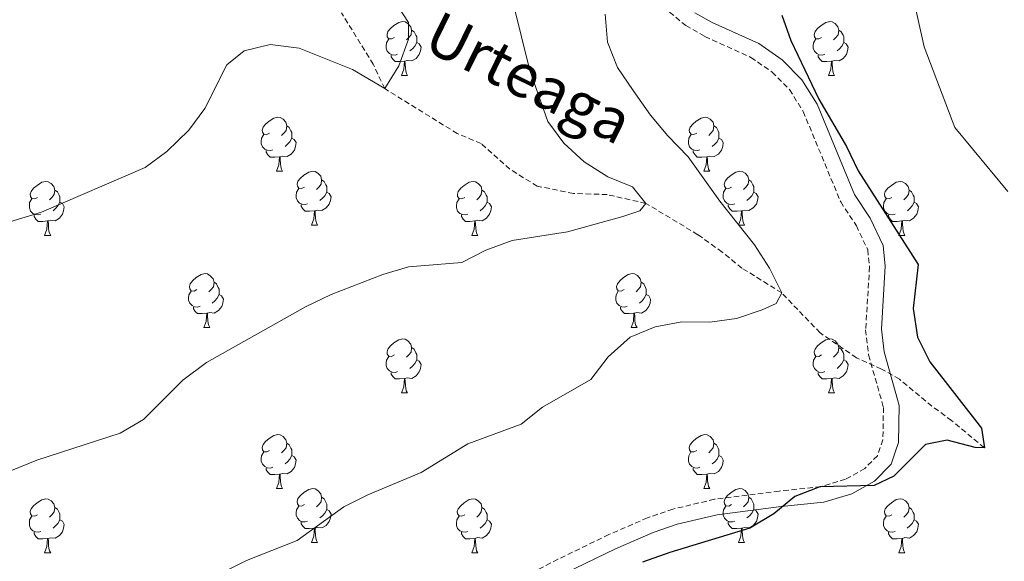
# Model space of a CAD drawing. Units: metres. Extents: x 620701 to 625208, y 4701324 to 4704372.
# Drawn here: x 622178 to 622361, y 4703010 to 4703110 of the extents above; entities that cross this region are included whole.
import ezdxf
from ezdxf.enums import TextEntityAlignment as Align

# ---------------------------------------------------------------- set-up
doc = ezdxf.new("R2010")
doc.units = ezdxf.units.M
doc.header["$MEASUREMENT"] = 0
doc.linetypes.add('TRAZOSX2', pattern=[1.5, 1, -0.5])
for name, color, linetype, lineweight in [('Level 11', 142, 'TRAZOSX2', 13), ('Level 21', 19, 'Continuous', 0), ('Level 36', 19, 'Continuous', 40), ('Level 4', 36, 'Continuous', 30), ('Level 43', 5, 'Continuous', 0), ('Level 5', 36, 'Continuous', 0)]:
    doc.layers.add(name, color=color, linetype=linetype, lineweight=lineweight)
doc.styles.add('Arial', font='ARIAL.TTF', dxfattribs={"height": 0.2})

msp = doc.modelspace()

# ---------------------------------------------------------------- linework, layer by layer
at = {"layer": 'Level 11', "color": 142, "linetype": 'TRAZOSX2', "lineweight": 13}
msp.add_polyline3d([(622357.63, 4703030.76, 625), (622351.54, 4703035.83, 625), (622347.9, 4703038.49, 624.84), (622341.85, 4703043.51, 624.16), (622338.53, 4703045.4, 623.82), (622333.89, 4703047.48, 623.65), (622327.12, 4703052.12, 622.46), (622320.01, 4703059.54, 620), (622312.61, 4703064.16, 618.99), (622308.93, 4703067.14, 617.8), (622304.42, 4703070.37, 617.29), (622294.77, 4703076.19, 615), (622287.58, 4703077.82, 614.66), (622281.32, 4703078.04, 613.99), (622274.6, 4703079.38, 613.31), (622269.51, 4703082.54, 612.97), (622264.16, 4703087.31, 611.78), (622259.74, 4703089.16, 611.27), (622246.26, 4703097.51, 610), (622244.15, 4703102.04, 609.66), (622238.22, 4703111.63, 609.16)], dxfattribs=at)
at = {"layer": 'Level 21', "color": 19, "linetype": 'TRAZOSX2', "lineweight": 0}
msp.add_polyline3d([(622298.02, 4703112.7, 621.64), (622302.17, 4703109.22, 622.32), (622305.74, 4703107.18, 622.49), (622314.28, 4703103.32, 623.67), (622318.19, 4703100.61, 624.01), (622321.45, 4703097.33, 624.35), (622323.98, 4703093.28, 624.69), (622330.95, 4703076.45, 624.52), (622333.86, 4703072.03, 624.52), (622335.97, 4703067.55, 624.35), (622336.31, 4703064.43, 624.35), (622335.58, 4703052.71, 624.18), (622336.13, 4703048.02, 623.67), (622338.9, 4703038.27, 624.01), (622338.78, 4703032.23, 624.35), (622337.78, 4703029.28, 624.35), (622335.43, 4703026.92, 624.69), (622331.84, 4703024.91, 625.03), (622327.26, 4703023.52, 625.2), (622319.54, 4703022.72, 625.2), (622307.52, 4703021.19, 624.35), (622299.8, 4703019.37, 623.84), (622295.07, 4703017.75, 623.72), (622287.9, 4703014.63, 623.58), (622278.44, 4703010.04, 623.58), (622273.27, 4703007.36, 623.84)], dxfattribs=at)
at = {"layer": 'Level 21', "color": 19, "linetype": 'Continuous', "lineweight": 0}
msp.add_polyline3d([(622303.84, 4703111.62, 622.32), (622307.07, 4703109.78, 622.49), (622315.72, 4703105.87, 623.67), (622320.07, 4703102.85, 624.01), (622323.75, 4703099.15, 624.35), (622326.58, 4703094.62, 624.69), (622333.54, 4703077.82, 624.52), (622336.41, 4703073.46, 624.52), (622338.82, 4703068.35, 624.35), (622339.23, 4703064.49, 624.35), (622338.51, 4703052.79, 624.18), (622339, 4703048.59, 623.67), (622341.52, 4703039.71, 623.98), (622341.82, 4703038.65, 624.01), (622341.68, 4703031.72, 624.35), (622341.08, 4703029.93, 624.35), (622340.33, 4703027.71, 624.35), (622337.21, 4703024.57, 624.69), (622333, 4703022.21, 625.03), (622327.84, 4703020.64, 625.2), (622319.87, 4703019.82, 625.2), (622308.04, 4703018.31, 624.35), (622300.61, 4703016.56, 623.84), (622296.12, 4703015.03, 623.72), (622289.12, 4703011.98, 623.58), (622279.75, 4703007.43, 623.58)], dxfattribs=at)
at = {"layer": 'Level 36', "color": 92, "linetype": 'Continuous', "lineweight": 0}
for points in [[(622248.08, 4703107), (622247.55, 4703106.74), (622247.02, 4703106.79), (622246.75, 4703107.16), (622246.7, 4703107.59), (622246.86, 4703108.11), (622247.34, 4703108.7), (622247.97, 4703109.23), (622248.87, 4703109.82), (622249.62, 4703109.98), (622250.04, 4703109.92), (622250.57, 4703109.61), (622251.1, 4703109.02), (622251.26, 4703108.38), (622251.15, 4703107.53), (622250.73, 4703107), (622250.31, 4703106.58)], [(622327.4, 4703107), (622326.87, 4703106.74), (622326.34, 4703106.79), (622326.08, 4703107.16), (622326.02, 4703107.59), (622326.18, 4703108.11), (622326.66, 4703108.7), (622327.3, 4703109.23), (622328.2, 4703109.82), (622328.94, 4703109.98), (622329.37, 4703109.92), (622329.9, 4703109.61), (622330.43, 4703109.02), (622330.59, 4703108.38), (622330.48, 4703107.53), (622330.05, 4703107), (622329.63, 4703106.58)], [(622251.26, 4703108.38), (622251.74, 4703108.07), (622252.05, 4703107.43), (622252.21, 4703107.11), (622252.21, 4703106.53), (622252.21, 4703106.1), (622251.84, 4703105.41), (622251.42, 4703104.93), (622250.94, 4703104.51)], [(622330.59, 4703108.38), (622331.06, 4703108.07), (622331.38, 4703107.43), (622331.54, 4703107.11), (622331.54, 4703106.53), (622331.54, 4703106.1), (622331.17, 4703105.41), (622330.75, 4703104.93), (622330.27, 4703104.51)], [(622248.66, 4703103.92), (622248.24, 4703103.76), (622247.65, 4703103.82), (622247.18, 4703104.03), (622246.75, 4703104.46), (622246.54, 4703105.04), (622246.54, 4703105.46), (622246.59, 4703106.05), (622247.02, 4703106.74)], [(622252.21, 4703106.1), (622252.67, 4703105.85), (622253.01, 4703105.24), (622252.9, 4703104.51), (622252.69, 4703103.87), (622252.11, 4703103.13), (622251.31, 4703102.65), (622250.46, 4703102.76), (622250.03, 4703102.63)], [(622327.99, 4703103.92), (622327.56, 4703103.76), (622326.98, 4703103.82), (622326.5, 4703104.03), (622326.08, 4703104.46), (622325.86, 4703105.04), (622325.86, 4703105.46), (622325.92, 4703106.05), (622326.34, 4703106.74)], [(622331.54, 4703106.1), (622331.99, 4703105.85), (622332.34, 4703105.24), (622332.23, 4703104.51), (622332.02, 4703103.87), (622331.43, 4703103.13), (622330.64, 4703102.65), (622329.79, 4703102.76), (622329.36, 4703102.63)], [(622249.92, 4703102.63), (622249.03, 4703102.54), (622248.19, 4703102.54), (622247.76, 4703102.97), (622247.44, 4703103.45), (622247.44, 4703103.76)], [(622329.25, 4703102.63), (622328.36, 4703102.54), (622327.51, 4703102.54), (622327.09, 4703102.97), (622326.77, 4703103.45), (622326.77, 4703103.76)], [(622249.38, 4703099.94), (622249.81, 4703101.1), (622249.92, 4703102.63), (622250.03, 4703102.63), (622250.07, 4703102.04), (622250.1, 4703101.36), (622250.17, 4703100.74), (622250.29, 4703100.34), (622250.5, 4703099.94)], [(622328.7, 4703099.94), (622329.14, 4703101.1), (622329.25, 4703102.63), (622329.36, 4703102.63), (622329.39, 4703102.04), (622329.43, 4703101.36), (622329.5, 4703100.74), (622329.61, 4703100.34), (622329.83, 4703099.94)], [(622249.38, 4703099.94), (622250.5, 4703099.94)], [(622328.7, 4703099.94), (622329.83, 4703099.94)], [(622224.89, 4703089.23), (622224.36, 4703088.97), (622223.83, 4703089.02), (622223.56, 4703089.39), (622223.51, 4703089.82), (622223.67, 4703090.34), (622224.15, 4703090.93), (622224.78, 4703091.46), (622225.68, 4703092.05), (622226.43, 4703092.21), (622226.85, 4703092.15), (622227.38, 4703091.84), (622227.91, 4703091.25), (622228.07, 4703090.61), (622227.96, 4703089.76), (622227.54, 4703089.23), (622227.12, 4703088.81)], [(622304.22, 4703089.23), (622303.68, 4703088.97), (622303.16, 4703089.02), (622302.89, 4703089.39), (622302.84, 4703089.82), (622303, 4703090.34), (622303.48, 4703090.93), (622304.11, 4703091.46), (622305.01, 4703092.05), (622305.76, 4703092.21), (622306.18, 4703092.15), (622306.71, 4703091.84), (622307.24, 4703091.25), (622307.4, 4703090.61), (622307.29, 4703089.76), (622306.86, 4703089.23), (622306.44, 4703088.81)], [(622225.47, 4703086.15), (622225.05, 4703085.99), (622224.46, 4703086.05), (622223.99, 4703086.26), (622223.56, 4703086.69), (622223.35, 4703087.27), (622223.35, 4703087.69), (622223.4, 4703088.28), (622223.83, 4703088.97)], [(622228.07, 4703090.61), (622228.55, 4703090.3), (622228.86, 4703089.66), (622229.02, 4703089.34), (622229.02, 4703088.76), (622229.02, 4703088.33), (622228.65, 4703087.64), (622228.23, 4703087.16), (622227.75, 4703086.74)], [(622304.8, 4703086.15), (622304.38, 4703085.99), (622303.79, 4703086.05), (622303.32, 4703086.26), (622302.89, 4703086.69), (622302.68, 4703087.27), (622302.68, 4703087.69), (622302.73, 4703088.28), (622303.16, 4703088.97)], [(622307.4, 4703090.61), (622307.88, 4703090.3), (622308.19, 4703089.66), (622308.35, 4703089.34), (622308.35, 4703088.76), (622308.35, 4703088.33), (622307.98, 4703087.64), (622307.56, 4703087.16), (622307.08, 4703086.74)], [(622229.02, 4703088.33), (622229.48, 4703088.08), (622229.82, 4703087.47), (622229.71, 4703086.74), (622229.5, 4703086.1), (622228.92, 4703085.36), (622228.12, 4703084.88), (622227.27, 4703084.99), (622226.84, 4703084.86)], [(622308.35, 4703088.33), (622308.8, 4703088.08), (622309.15, 4703087.47), (622309.04, 4703086.74), (622308.83, 4703086.1), (622308.24, 4703085.36), (622307.45, 4703084.88), (622306.6, 4703084.99), (622306.17, 4703084.86)], [(622226.73, 4703084.86), (622225.84, 4703084.77), (622225, 4703084.77), (622224.57, 4703085.2), (622224.25, 4703085.68), (622224.25, 4703085.99)], [(622306.06, 4703084.86), (622305.17, 4703084.77), (622304.32, 4703084.77), (622303.9, 4703085.2), (622303.58, 4703085.68), (622303.58, 4703085.99)], [(622226.19, 4703082.17), (622226.62, 4703083.33), (622226.73, 4703084.86), (622226.84, 4703084.86), (622226.88, 4703084.27), (622226.91, 4703083.59), (622226.98, 4703082.97), (622227.1, 4703082.57), (622227.31, 4703082.17)], [(622305.52, 4703082.17), (622305.95, 4703083.33), (622306.06, 4703084.86), (622306.17, 4703084.86), (622306.2, 4703084.27), (622306.24, 4703083.59), (622306.31, 4703082.97), (622306.42, 4703082.57), (622306.64, 4703082.17)], [(622226.19, 4703082.17), (622227.31, 4703082.17)], [(622231.36, 4703079.2), (622230.83, 4703078.93), (622230.3, 4703078.99), (622230.04, 4703079.36), (622229.98, 4703079.78), (622230.14, 4703080.3), (622230.62, 4703080.9), (622231.26, 4703081.43), (622232.16, 4703082.01), (622232.9, 4703082.17), (622233.33, 4703082.12), (622233.86, 4703081.8), (622234.39, 4703081.22), (622234.55, 4703080.58), (622234.44, 4703079.73), (622234.01, 4703079.2), (622233.59, 4703078.77)], [(622305.52, 4703082.17), (622306.64, 4703082.17)], [(622310.69, 4703079.2), (622310.16, 4703078.93), (622309.63, 4703078.99), (622309.36, 4703079.36), (622309.31, 4703079.78), (622309.47, 4703080.3), (622309.95, 4703080.9), (622310.58, 4703081.43), (622311.48, 4703082.01), (622312.23, 4703082.17), (622312.66, 4703082.12), (622313.18, 4703081.8), (622313.72, 4703081.22), (622313.88, 4703080.58), (622313.76, 4703079.73), (622313.34, 4703079.2), (622312.92, 4703078.77)], [(622181.81, 4703077.29), (622181.28, 4703077.03), (622180.75, 4703077.08), (622180.48, 4703077.45), (622180.43, 4703077.88), (622180.59, 4703078.4), (622181.07, 4703078.99), (622181.7, 4703079.52), (622182.6, 4703080.11), (622183.35, 4703080.27), (622183.77, 4703080.21), (622184.3, 4703079.9), (622184.83, 4703079.31), (622184.99, 4703078.67), (622184.88, 4703077.82), (622184.46, 4703077.29), (622184.04, 4703076.87)], [(622234.55, 4703080.58), (622235.02, 4703080.26), (622235.34, 4703079.62), (622235.5, 4703079.3), (622235.5, 4703078.72), (622235.5, 4703078.3), (622235.13, 4703077.61), (622234.71, 4703077.13), (622234.23, 4703076.71)], [(622261.14, 4703077.29), (622260.6, 4703077.03), (622260.08, 4703077.08), (622259.81, 4703077.45), (622259.76, 4703077.88), (622259.92, 4703078.4), (622260.4, 4703078.99), (622261.03, 4703079.52), (622261.93, 4703080.11), (622262.68, 4703080.27), (622263.1, 4703080.21), (622263.63, 4703079.9), (622264.16, 4703079.31), (622264.32, 4703078.67), (622264.21, 4703077.82), (622263.78, 4703077.29), (622263.36, 4703076.87)], [(622313.88, 4703080.58), (622314.35, 4703080.26), (622314.66, 4703079.62), (622314.82, 4703079.3), (622314.82, 4703078.72), (622314.82, 4703078.3), (622314.46, 4703077.61), (622314.03, 4703077.13), (622313.55, 4703076.71)], [(622340.46, 4703077.29), (622339.93, 4703077.03), (622339.4, 4703077.08), (622339.14, 4703077.45), (622339.08, 4703077.88), (622339.24, 4703078.4), (622339.72, 4703078.99), (622340.36, 4703079.52), (622341.26, 4703080.11), (622342, 4703080.27), (622342.43, 4703080.21), (622342.96, 4703079.9), (622343.49, 4703079.31), (622343.65, 4703078.67), (622343.54, 4703077.82), (622343.11, 4703077.29), (622342.69, 4703076.87)], [(622184.99, 4703078.67), (622185.47, 4703078.36), (622185.78, 4703077.72), (622185.94, 4703077.4), (622185.94, 4703076.82), (622185.94, 4703076.39), (622185.57, 4703075.7), (622185.15, 4703075.22), (622184.67, 4703074.8)], [(622231.95, 4703076.12), (622231.52, 4703075.96), (622230.94, 4703076.02), (622230.46, 4703076.23), (622230.04, 4703076.65), (622229.82, 4703077.24), (622229.82, 4703077.66), (622229.88, 4703078.24), (622230.3, 4703078.93)], [(622235.5, 4703078.3), (622235.95, 4703078.05), (622236.3, 4703077.43), (622236.19, 4703076.71), (622235.98, 4703076.07), (622235.39, 4703075.33), (622234.6, 4703074.85), (622233.75, 4703074.95), (622233.32, 4703074.82)], [(622264.32, 4703078.67), (622264.8, 4703078.36), (622265.11, 4703077.72), (622265.27, 4703077.4), (622265.27, 4703076.82), (622265.27, 4703076.39), (622264.9, 4703075.7), (622264.48, 4703075.22), (622264, 4703074.8)], [(622311.27, 4703076.12), (622310.85, 4703075.96), (622310.26, 4703076.02), (622309.79, 4703076.23), (622309.36, 4703076.65), (622309.15, 4703077.24), (622309.15, 4703077.66), (622309.2, 4703078.24), (622309.63, 4703078.93)], [(622314.82, 4703078.3), (622315.28, 4703078.05), (622315.62, 4703077.43), (622315.51, 4703076.71), (622315.3, 4703076.07), (622314.72, 4703075.33), (622313.92, 4703074.85), (622313.07, 4703074.95), (622312.64, 4703074.82)], [(622343.65, 4703078.67), (622344.12, 4703078.36), (622344.44, 4703077.72), (622344.6, 4703077.4), (622344.6, 4703076.82), (622344.6, 4703076.39), (622344.23, 4703075.7), (622343.81, 4703075.22), (622343.33, 4703074.8)], [(622182.39, 4703074.21), (622181.97, 4703074.05), (622181.38, 4703074.11), (622180.91, 4703074.32), (622180.48, 4703074.75), (622180.27, 4703075.33), (622180.27, 4703075.75), (622180.32, 4703076.34), (622180.75, 4703077.03)], [(622185.94, 4703076.39), (622186.4, 4703076.14), (622186.74, 4703075.53), (622186.63, 4703074.8), (622186.42, 4703074.16), (622185.84, 4703073.42), (622185.04, 4703072.94), (622184.19, 4703073.05), (622183.76, 4703072.92)], [(622261.72, 4703074.21), (622261.3, 4703074.05), (622260.71, 4703074.11), (622260.24, 4703074.32), (622259.81, 4703074.75), (622259.6, 4703075.33), (622259.6, 4703075.75), (622259.65, 4703076.34), (622260.08, 4703077.03)], [(622265.27, 4703076.39), (622265.72, 4703076.14), (622266.07, 4703075.53), (622265.96, 4703074.8), (622265.75, 4703074.16), (622265.16, 4703073.42), (622264.37, 4703072.94), (622263.52, 4703073.05), (622263.09, 4703072.92)], [(622341.05, 4703074.21), (622340.62, 4703074.05), (622340.04, 4703074.11), (622339.56, 4703074.32), (622339.14, 4703074.75), (622338.92, 4703075.33), (622338.92, 4703075.75), (622338.98, 4703076.34), (622339.4, 4703077.03)], [(622344.6, 4703076.39), (622345.05, 4703076.14), (622345.4, 4703075.53), (622345.29, 4703074.8), (622345.08, 4703074.16), (622344.49, 4703073.42), (622343.7, 4703072.94), (622342.85, 4703073.05), (622342.42, 4703072.92)], [(622233.21, 4703074.82), (622232.32, 4703074.74), (622231.47, 4703074.74), (622231.05, 4703075.17), (622230.73, 4703075.64), (622230.73, 4703075.96)], [(622232.66, 4703072.14), (622233.1, 4703073.3), (622233.21, 4703074.82), (622233.32, 4703074.82), (622233.35, 4703074.24), (622233.39, 4703073.55), (622233.46, 4703072.94), (622233.57, 4703072.54), (622233.79, 4703072.14)], [(622312.53, 4703074.82), (622311.64, 4703074.74), (622310.8, 4703074.74), (622310.37, 4703075.17), (622310.06, 4703075.64), (622310.06, 4703075.96)], [(622311.99, 4703072.14), (622312.42, 4703073.3), (622312.53, 4703074.82), (622312.64, 4703074.82), (622312.68, 4703074.24), (622312.71, 4703073.55), (622312.78, 4703072.94), (622312.9, 4703072.54), (622313.11, 4703072.14)], [(622183.65, 4703072.92), (622182.76, 4703072.83), (622181.92, 4703072.83), (622181.49, 4703073.26), (622181.17, 4703073.74), (622181.17, 4703074.05)], [(622183.11, 4703070.23), (622183.54, 4703071.39), (622183.65, 4703072.92), (622183.76, 4703072.92), (622183.8, 4703072.33), (622183.83, 4703071.65), (622183.9, 4703071.03), (622184.02, 4703070.63), (622184.23, 4703070.23)], [(622262.98, 4703072.92), (622262.09, 4703072.83), (622261.24, 4703072.83), (622260.82, 4703073.26), (622260.5, 4703073.74), (622260.5, 4703074.05)], [(622262.44, 4703070.23), (622262.87, 4703071.39), (622262.98, 4703072.92), (622263.09, 4703072.92), (622263.12, 4703072.33), (622263.16, 4703071.65), (622263.23, 4703071.03), (622263.34, 4703070.63), (622263.56, 4703070.23)], [(622342.31, 4703072.92), (622341.42, 4703072.83), (622340.57, 4703072.83), (622340.15, 4703073.26), (622339.83, 4703073.74), (622339.83, 4703074.05)], [(622341.76, 4703070.23), (622342.2, 4703071.39), (622342.31, 4703072.92), (622342.42, 4703072.92), (622342.45, 4703072.33), (622342.49, 4703071.65), (622342.56, 4703071.03), (622342.67, 4703070.63), (622342.89, 4703070.23)], [(622232.66, 4703072.14), (622233.79, 4703072.14)], [(622311.99, 4703072.14), (622313.11, 4703072.14)], [(622183.11, 4703070.23), (622184.23, 4703070.23)], [(622262.44, 4703070.23), (622263.56, 4703070.23)], [(622341.76, 4703070.23), (622342.89, 4703070.23)], [(622211.38, 4703060.15), (622210.86, 4703059.89), (622210.32, 4703059.94), (622210.06, 4703060.31), (622210, 4703060.73), (622210.16, 4703061.25), (622210.64, 4703061.85), (622211.28, 4703062.38), (622212.18, 4703062.97), (622212.92, 4703063.13), (622213.35, 4703063.07), (622213.88, 4703062.75), (622214.41, 4703062.17), (622214.57, 4703061.53), (622214.46, 4703060.68), (622214.04, 4703060.15), (622213.62, 4703059.73)], [(622214.57, 4703061.53), (622215.04, 4703061.21), (622215.36, 4703060.57), (622215.52, 4703060.25), (622215.52, 4703059.67), (622215.52, 4703059.25), (622215.15, 4703058.56), (622214.73, 4703058.08), (622214.25, 4703057.66)], [(622290.71, 4703060.15), (622290.18, 4703059.89), (622289.65, 4703059.94), (622289.39, 4703060.31), (622289.33, 4703060.74), (622289.49, 4703061.26), (622289.97, 4703061.85), (622290.61, 4703062.38), (622291.51, 4703062.97), (622292.25, 4703063.13), (622292.68, 4703063.07), (622293.21, 4703062.76), (622293.74, 4703062.17), (622293.9, 4703061.53), (622293.79, 4703060.68), (622293.36, 4703060.15), (622292.94, 4703059.73)], [(622293.9, 4703061.53), (622294.37, 4703061.22), (622294.69, 4703060.58), (622294.85, 4703060.26), (622294.85, 4703059.68), (622294.85, 4703059.25), (622294.48, 4703058.56), (622294.06, 4703058.08), (622293.58, 4703057.66)], [(622211.97, 4703057.07), (622211.54, 4703056.91), (622210.96, 4703056.97), (622210.48, 4703057.18), (622210.06, 4703057.61), (622209.84, 4703058.19), (622209.84, 4703058.61), (622209.9, 4703059.19), (622210.32, 4703059.89)], [(622291.3, 4703057.07), (622290.87, 4703056.91), (622290.29, 4703056.97), (622289.81, 4703057.18), (622289.39, 4703057.61), (622289.17, 4703058.19), (622289.17, 4703058.61), (622289.23, 4703059.2), (622289.65, 4703059.89)], [(622215.52, 4703059.25), (622215.98, 4703059), (622216.32, 4703058.39), (622216.21, 4703057.66), (622216, 4703057.02), (622215.42, 4703056.28), (622214.62, 4703055.8), (622213.77, 4703055.91), (622213.34, 4703055.77)], [(622294.85, 4703059.25), (622295.3, 4703059), (622295.65, 4703058.39), (622295.54, 4703057.66), (622295.33, 4703057.02), (622294.74, 4703056.28), (622293.95, 4703055.8), (622293.1, 4703055.91), (622292.67, 4703055.78)], [(622213.23, 4703055.77), (622212.34, 4703055.69), (622211.5, 4703055.69), (622211.07, 4703056.12), (622210.75, 4703056.59), (622210.75, 4703056.91)], [(622292.56, 4703055.78), (622291.67, 4703055.69), (622290.82, 4703055.69), (622290.4, 4703056.12), (622290.08, 4703056.59), (622290.08, 4703056.91)], [(622212.68, 4703053.09), (622213.12, 4703054.25), (622213.23, 4703055.77), (622213.34, 4703055.77), (622213.38, 4703055.19), (622213.41, 4703054.51), (622213.48, 4703053.89), (622213.6, 4703053.49), (622213.81, 4703053.09)], [(622292.01, 4703053.09), (622292.45, 4703054.25), (622292.56, 4703055.78), (622292.67, 4703055.78), (622292.7, 4703055.19), (622292.74, 4703054.51), (622292.81, 4703053.89), (622292.92, 4703053.49), (622293.14, 4703053.09)], [(622212.68, 4703053.09), (622213.81, 4703053.09)], [(622292.01, 4703053.09), (622293.14, 4703053.09)], [(622248.08, 4703048.01), (622247.55, 4703047.75), (622247.02, 4703047.8), (622246.75, 4703048.17), (622246.7, 4703048.59), (622246.86, 4703049.11), (622247.34, 4703049.71), (622247.97, 4703050.24), (622248.87, 4703050.83), (622249.62, 4703050.99), (622250.04, 4703050.93), (622250.57, 4703050.61), (622251.1, 4703050.03), (622251.26, 4703049.39), (622251.15, 4703048.54), (622250.72, 4703048.01), (622250.3, 4703047.59)], [(622327.4, 4703048.01), (622326.87, 4703047.75), (622326.34, 4703047.8), (622326.08, 4703048.17), (622326.02, 4703048.6), (622326.18, 4703049.12), (622326.66, 4703049.71), (622327.3, 4703050.24), (622328.2, 4703050.83), (622328.94, 4703050.99), (622329.37, 4703050.93), (622329.9, 4703050.62), (622330.43, 4703050.03), (622330.59, 4703049.39), (622330.48, 4703048.54), (622330.05, 4703048.01), (622329.63, 4703047.59)], [(622251.26, 4703049.39), (622251.74, 4703049.07), (622252.05, 4703048.43), (622252.21, 4703048.11), (622252.21, 4703047.53), (622252.21, 4703047.11), (622251.84, 4703046.42), (622251.42, 4703045.94), (622250.94, 4703045.52)], [(622330.59, 4703049.39), (622331.06, 4703049.08), (622331.38, 4703048.44), (622331.54, 4703048.12), (622331.54, 4703047.54), (622331.54, 4703047.11), (622331.17, 4703046.42), (622330.75, 4703045.94), (622330.27, 4703045.52)], [(622248.66, 4703044.93), (622248.24, 4703044.77), (622247.65, 4703044.83), (622247.18, 4703045.04), (622246.75, 4703045.47), (622246.54, 4703046.05), (622246.54, 4703046.47), (622246.59, 4703047.05), (622247.02, 4703047.75)], [(622252.21, 4703047.11), (622252.66, 4703046.86), (622253.01, 4703046.25), (622252.9, 4703045.52), (622252.69, 4703044.88), (622252.1, 4703044.14), (622251.31, 4703043.66), (622250.46, 4703043.77), (622250.03, 4703043.63)], [(622327.99, 4703044.93), (622327.56, 4703044.77), (622326.98, 4703044.83), (622326.5, 4703045.04), (622326.08, 4703045.47), (622325.86, 4703046.05), (622325.86, 4703046.47), (622325.92, 4703047.06), (622326.34, 4703047.75)], [(622331.54, 4703047.11), (622331.99, 4703046.86), (622332.34, 4703046.25), (622332.23, 4703045.52), (622332.02, 4703044.88), (622331.43, 4703044.14), (622330.64, 4703043.66), (622329.79, 4703043.77), (622329.36, 4703043.64)], [(622249.92, 4703043.63), (622249.03, 4703043.55), (622248.18, 4703043.55), (622247.76, 4703043.98), (622247.44, 4703044.45), (622247.44, 4703044.77)], [(622249.38, 4703040.95), (622249.81, 4703042.11), (622249.92, 4703043.63), (622250.03, 4703043.63), (622250.06, 4703043.05), (622250.1, 4703042.37), (622250.17, 4703041.75), (622250.28, 4703041.35), (622250.5, 4703040.95)], [(622329.25, 4703043.64), (622328.36, 4703043.55), (622327.51, 4703043.55), (622327.09, 4703043.98), (622326.77, 4703044.46), (622326.77, 4703044.77)], [(622328.7, 4703040.95), (622329.14, 4703042.11), (622329.25, 4703043.64), (622329.36, 4703043.64), (622329.39, 4703043.05), (622329.43, 4703042.37), (622329.5, 4703041.75), (622329.61, 4703041.35), (622329.83, 4703040.95)], [(622249.38, 4703040.95), (622250.5, 4703040.95)], [(622328.7, 4703040.95), (622329.83, 4703040.95)], [(622224.89, 4703030.24), (622224.36, 4703029.98), (622223.83, 4703030.03), (622223.56, 4703030.4), (622223.51, 4703030.83), (622223.67, 4703031.35), (622224.15, 4703031.94), (622224.78, 4703032.47), (622225.68, 4703033.06), (622226.43, 4703033.22), (622226.85, 4703033.16), (622227.38, 4703032.85), (622227.91, 4703032.26), (622228.07, 4703031.62), (622227.96, 4703030.77), (622227.54, 4703030.24), (622227.12, 4703029.82)], [(622304.21, 4703030.24), (622303.68, 4703029.98), (622303.15, 4703030.03), (622302.89, 4703030.4), (622302.83, 4703030.83), (622302.99, 4703031.35), (622303.47, 4703031.94), (622304.11, 4703032.47), (622305.01, 4703033.06), (622305.75, 4703033.22), (622306.18, 4703033.16), (622306.71, 4703032.85), (622307.24, 4703032.26), (622307.4, 4703031.62), (622307.29, 4703030.77), (622306.86, 4703030.24), (622306.44, 4703029.82)], [(622228.07, 4703031.62), (622228.55, 4703031.31), (622228.86, 4703030.67), (622229.02, 4703030.35), (622229.02, 4703029.77), (622229.02, 4703029.34), (622228.65, 4703028.65), (622228.23, 4703028.17), (622227.75, 4703027.75)], [(622307.4, 4703031.62), (622307.87, 4703031.31), (622308.19, 4703030.67), (622308.35, 4703030.35), (622308.35, 4703029.77), (622308.35, 4703029.34), (622307.98, 4703028.65), (622307.56, 4703028.17), (622307.08, 4703027.75)], [(622225.47, 4703027.16), (622225.05, 4703027), (622224.46, 4703027.06), (622223.99, 4703027.27), (622223.56, 4703027.7), (622223.35, 4703028.28), (622223.35, 4703028.7), (622223.4, 4703029.29), (622223.83, 4703029.98)], [(622229.02, 4703029.34), (622229.48, 4703029.09), (622229.82, 4703028.48), (622229.71, 4703027.75), (622229.5, 4703027.11), (622228.92, 4703026.37), (622228.12, 4703025.89), (622227.27, 4703026), (622226.84, 4703025.87)], [(622304.8, 4703027.16), (622304.37, 4703027), (622303.79, 4703027.06), (622303.31, 4703027.27), (622302.89, 4703027.7), (622302.67, 4703028.28), (622302.67, 4703028.7), (622302.73, 4703029.29), (622303.15, 4703029.98)], [(622308.35, 4703029.34), (622308.8, 4703029.09), (622309.15, 4703028.48), (622309.04, 4703027.75), (622308.83, 4703027.11), (622308.24, 4703026.37), (622307.45, 4703025.89), (622306.6, 4703026), (622306.17, 4703025.87)], [(622226.73, 4703025.87), (622225.84, 4703025.78), (622225, 4703025.78), (622224.57, 4703026.21), (622224.25, 4703026.69), (622224.25, 4703027)], [(622306.06, 4703025.87), (622305.17, 4703025.78), (622304.32, 4703025.78), (622303.9, 4703026.21), (622303.58, 4703026.69), (622303.58, 4703027)], [(622226.19, 4703023.18), (622226.62, 4703024.34), (622226.73, 4703025.87), (622226.84, 4703025.87), (622226.88, 4703025.28), (622226.91, 4703024.6), (622226.98, 4703023.98), (622227.1, 4703023.58), (622227.31, 4703023.18)], [(622305.51, 4703023.18), (622305.95, 4703024.34), (622306.06, 4703025.87), (622306.17, 4703025.87), (622306.2, 4703025.28), (622306.24, 4703024.6), (622306.31, 4703023.98), (622306.42, 4703023.58), (622306.64, 4703023.18)], [(622226.19, 4703023.18), (622227.31, 4703023.18)], [(622231.36, 4703020.21), (622230.83, 4703019.94), (622230.3, 4703020), (622230.04, 4703020.37), (622229.98, 4703020.79), (622230.14, 4703021.31), (622230.62, 4703021.91), (622231.26, 4703022.44), (622232.16, 4703023.02), (622232.9, 4703023.18), (622233.33, 4703023.13), (622233.86, 4703022.81), (622234.39, 4703022.23), (622234.55, 4703021.59), (622234.44, 4703020.74), (622234.01, 4703020.21), (622233.59, 4703019.78)], [(622305.51, 4703023.18), (622306.64, 4703023.18)], [(622310.69, 4703020.21), (622310.16, 4703019.94), (622309.63, 4703020), (622309.36, 4703020.37), (622309.31, 4703020.79), (622309.47, 4703021.31), (622309.95, 4703021.91), (622310.58, 4703022.44), (622311.48, 4703023.02), (622312.23, 4703023.18), (622312.65, 4703023.13), (622313.18, 4703022.81), (622313.71, 4703022.23), (622313.87, 4703021.59), (622313.76, 4703020.74), (622313.34, 4703020.21), (622312.92, 4703019.78)], [(622181.81, 4703018.3), (622181.28, 4703018.03), (622180.75, 4703018.09), (622180.48, 4703018.46), (622180.43, 4703018.89), (622180.59, 4703019.41), (622181.07, 4703020), (622181.7, 4703020.53), (622182.6, 4703021.11), (622183.35, 4703021.27), (622183.77, 4703021.22), (622184.3, 4703020.91), (622184.83, 4703020.32), (622184.99, 4703019.68), (622184.88, 4703018.83), (622184.46, 4703018.3), (622184.04, 4703017.87)], [(622234.55, 4703021.59), (622235.02, 4703021.27), (622235.34, 4703020.63), (622235.5, 4703020.31), (622235.5, 4703019.73), (622235.5, 4703019.31), (622235.13, 4703018.62), (622234.71, 4703018.14), (622234.23, 4703017.72)], [(622261.13, 4703018.3), (622260.6, 4703018.04), (622260.07, 4703018.09), (622259.81, 4703018.46), (622259.75, 4703018.89), (622259.91, 4703019.41), (622260.39, 4703020), (622261.03, 4703020.53), (622261.93, 4703021.12), (622262.67, 4703021.28), (622263.1, 4703021.22), (622263.63, 4703020.91), (622264.16, 4703020.32), (622264.32, 4703019.68), (622264.21, 4703018.83), (622263.78, 4703018.3), (622263.36, 4703017.88)], [(622313.87, 4703021.59), (622314.35, 4703021.27), (622314.66, 4703020.63), (622314.82, 4703020.31), (622314.82, 4703019.73), (622314.82, 4703019.31), (622314.45, 4703018.62), (622314.03, 4703018.14), (622313.55, 4703017.72)], [(622340.46, 4703018.3), (622339.93, 4703018.04), (622339.4, 4703018.09), (622339.14, 4703018.46), (622339.08, 4703018.89), (622339.24, 4703019.41), (622339.72, 4703020), (622340.36, 4703020.53), (622341.26, 4703021.12), (622342, 4703021.28), (622342.42, 4703021.22), (622342.96, 4703020.91), (622343.48, 4703020.32), (622343.64, 4703019.68), (622343.54, 4703018.83), (622343.11, 4703018.3), (622342.69, 4703017.88)], [(622184.99, 4703019.68), (622185.47, 4703019.37), (622185.78, 4703018.73), (622185.94, 4703018.41), (622185.94, 4703017.83), (622185.94, 4703017.4), (622185.57, 4703016.71), (622185.15, 4703016.23), (622184.67, 4703015.81)], [(622231.95, 4703017.13), (622231.52, 4703016.97), (622230.94, 4703017.03), (622230.46, 4703017.24), (622230.04, 4703017.66), (622229.82, 4703018.25), (622229.82, 4703018.67), (622229.88, 4703019.25), (622230.3, 4703019.94)], [(622264.32, 4703019.68), (622264.79, 4703019.37), (622265.11, 4703018.73), (622265.27, 4703018.41), (622265.27, 4703017.83), (622265.27, 4703017.4), (622264.9, 4703016.71), (622264.48, 4703016.23), (622264, 4703015.81)], [(622311.27, 4703017.13), (622310.85, 4703016.97), (622310.26, 4703017.03), (622309.79, 4703017.24), (622309.36, 4703017.66), (622309.15, 4703018.25), (622309.15, 4703018.67), (622309.2, 4703019.25), (622309.63, 4703019.94)], [(622343.64, 4703019.68), (622344.12, 4703019.37), (622344.44, 4703018.73), (622344.6, 4703018.41), (622344.6, 4703017.83), (622344.6, 4703017.4), (622344.22, 4703016.71), (622343.8, 4703016.23), (622343.32, 4703015.81)], [(622182.39, 4703015.22), (622181.97, 4703015.06), (622181.38, 4703015.12), (622180.91, 4703015.33), (622180.48, 4703015.75), (622180.27, 4703016.34), (622180.27, 4703016.76), (622180.32, 4703017.35), (622180.75, 4703018.03)], [(622235.5, 4703019.31), (622235.95, 4703019.06), (622236.3, 4703018.44), (622236.19, 4703017.72), (622235.98, 4703017.08), (622235.39, 4703016.34), (622234.6, 4703015.86), (622233.75, 4703015.96), (622233.32, 4703015.83)], [(622261.72, 4703015.22), (622261.29, 4703015.06), (622260.71, 4703015.12), (622260.23, 4703015.33), (622259.81, 4703015.76), (622259.59, 4703016.34), (622259.59, 4703016.76), (622259.65, 4703017.35), (622260.07, 4703018.04)], [(622314.82, 4703019.31), (622315.28, 4703019.06), (622315.62, 4703018.44), (622315.51, 4703017.72), (622315.3, 4703017.08), (622314.72, 4703016.34), (622313.92, 4703015.86), (622313.07, 4703015.96), (622312.64, 4703015.83)], [(622341.04, 4703015.22), (622340.62, 4703015.06), (622340.04, 4703015.12), (622339.56, 4703015.33), (622339.14, 4703015.76), (622338.92, 4703016.34), (622338.92, 4703016.76), (622338.98, 4703017.35), (622339.4, 4703018.04)], [(622185.94, 4703017.4), (622186.4, 4703017.15), (622186.74, 4703016.53), (622186.63, 4703015.81), (622186.42, 4703015.17), (622185.84, 4703014.43), (622185.04, 4703013.95), (622184.19, 4703014.05), (622183.76, 4703013.93)], [(622233.21, 4703015.83), (622232.32, 4703015.75), (622231.47, 4703015.75), (622231.05, 4703016.18), (622230.73, 4703016.65), (622230.73, 4703016.97)], [(622232.66, 4703013.15), (622233.1, 4703014.31), (622233.21, 4703015.83), (622233.32, 4703015.83), (622233.35, 4703015.25), (622233.39, 4703014.56), (622233.46, 4703013.95), (622233.57, 4703013.55), (622233.79, 4703013.15)], [(622265.27, 4703017.4), (622265.72, 4703017.15), (622266.07, 4703016.54), (622265.96, 4703015.81), (622265.75, 4703015.17), (622265.16, 4703014.43), (622264.37, 4703013.95), (622263.52, 4703014.06), (622263.09, 4703013.93)], [(622312.53, 4703015.83), (622311.64, 4703015.75), (622310.8, 4703015.75), (622310.37, 4703016.18), (622310.05, 4703016.65), (622310.05, 4703016.97)], [(622311.99, 4703013.15), (622312.42, 4703014.31), (622312.53, 4703015.83), (622312.64, 4703015.83), (622312.68, 4703015.25), (622312.71, 4703014.56), (622312.78, 4703013.95), (622312.9, 4703013.55), (622313.11, 4703013.15)], [(622344.6, 4703017.4), (622345.05, 4703017.15), (622345.4, 4703016.54), (622345.28, 4703015.81), (622345.08, 4703015.17), (622344.49, 4703014.43), (622343.7, 4703013.95), (622342.84, 4703014.06), (622342.42, 4703013.93)], [(622183.65, 4703013.93), (622182.76, 4703013.84), (622181.92, 4703013.84), (622181.49, 4703014.27), (622181.17, 4703014.75), (622181.17, 4703015.06)], [(622183.11, 4703011.24), (622183.54, 4703012.4), (622183.65, 4703013.93), (622183.76, 4703013.93), (622183.8, 4703013.34), (622183.83, 4703012.65), (622183.9, 4703012.04), (622184.02, 4703011.64), (622184.23, 4703011.24)], [(622262.98, 4703013.93), (622262.09, 4703013.84), (622261.24, 4703013.84), (622260.82, 4703014.27), (622260.5, 4703014.75), (622260.5, 4703015.06)], [(622262.43, 4703011.24), (622262.87, 4703012.4), (622262.98, 4703013.93), (622263.09, 4703013.93), (622263.12, 4703013.34), (622263.16, 4703012.66), (622263.23, 4703012.04), (622263.34, 4703011.64), (622263.56, 4703011.24)], [(622342.3, 4703013.93), (622341.42, 4703013.84), (622340.57, 4703013.84), (622340.14, 4703014.27), (622339.82, 4703014.75), (622339.82, 4703015.06)], [(622341.76, 4703011.24), (622342.2, 4703012.4), (622342.3, 4703013.93), (622342.42, 4703013.93), (622342.45, 4703013.34), (622342.48, 4703012.66), (622342.56, 4703012.04), (622342.67, 4703011.64), (622342.88, 4703011.24)], [(622232.66, 4703013.15), (622233.79, 4703013.15)], [(622311.99, 4703013.15), (622313.11, 4703013.15)], [(622183.11, 4703011.24), (622184.23, 4703011.24)], [(622262.43, 4703011.24), (622263.56, 4703011.24)], [(622341.76, 4703011.24), (622342.88, 4703011.24)]]:
    msp.add_lwpolyline(points, dxfattribs=at)
at = {"layer": 'Level 4', "color": 36, "linetype": 'Continuous', "lineweight": 30}
msp.add_polyline3d([(622320.03, 4703111.17, 625), (622321.67, 4703106.44, 625), (622326.91, 4703095.54, 625), (622332.03, 4703086.73, 625), (622334.2, 4703082.23, 625), (622345.32, 4703064.85, 625), (622344.44, 4703056.62, 625), (622345.24, 4703051.35, 625), (622347.52, 4703046.73, 625), (622357.09, 4703034.39, 625), (622357.63, 4703030.76, 625), (622355.9, 4703030.82, 625), (622350.7, 4703032.16, 625), (622346.71, 4703031.37, 625), (622340.81, 4703025.48, 625), (622337.15, 4703023.74, 625), (622327.09, 4703023.52, 625), (622322.43, 4703021.71, 625), (622318.53, 4703018.51, 625), (622314.08, 4703015.83, 625), (622299.21, 4703011.29, 625), (622294.12, 4703009.51, 625)], dxfattribs=at)
at = {"layer": 'Level 5', "color": 36, "linetype": 'Continuous', "lineweight": 0}
for points in [[(622267.07, 4703125.73, 615), (622273.22, 4703100.87, 615), (622276.58, 4703091.41, 615), (622279.53, 4703087.38, 615), (622283.28, 4703083.93, 615), (622287.7, 4703081.15, 615), (622292.3, 4703079.27, 615), (622294.77, 4703076.19, 615), (622293.66, 4703074.8, 615), (622290.46, 4703073.76, 615), (622280.22, 4703070.91, 615), (622269.93, 4703069.27, 615), (622265.02, 4703067.49, 615), (622260.58, 4703065.19, 615), (622250.68, 4703064.39, 615), (622245.89, 4703062.97, 615), (622236.33, 4703059.24, 615), (622231.56, 4703056.93, 615), (622213.14, 4703046.63, 615), (622208.8, 4703043.32, 615), (622201.47, 4703036.01, 615), (622197.14, 4703033.5, 615), (622181.63, 4703028.44, 615), (622176.62, 4703026.39, 615)], [(622344.22, 4703115.29, 630), (622346.47, 4703105.26, 630), (622352.15, 4703090.28, 630), (622362, 4703078.37, 630)], [(622247.87, 4703114.14, 610), (622250.7, 4703109.81, 610), (622250.68, 4703106.7, 610), (622248.9, 4703101.78, 610), (622246.26, 4703097.51, 610), (622240.3, 4703101.06, 610), (622230.38, 4703105.01, 610), (622225.02, 4703105.69, 610), (622220.17, 4703104.52, 610), (622216.93, 4703101.93, 610), (622212.86, 4703093.8, 610), (622209.89, 4703089.78, 610), (622205.82, 4703085.82, 610), (622201.77, 4703082.87, 610), (622182.52, 4703074.58, 610), (622161.97, 4703068.32, 610)], [(622287.19, 4703111.36, 620), (622287.67, 4703106.14, 620), (622289.48, 4703101.47, 620), (622292.39, 4703097.17, 620), (622295.6, 4703092.6, 620), (622298.84, 4703088.71, 620), (622302.62, 4703084.84, 620), (622308.52, 4703076.58, 620), (622314.94, 4703068.48, 620), (622317.72, 4703064.16, 620), (622320.01, 4703059.54, 620), (622318.96, 4703057.58, 620), (622316.34, 4703056.38, 620), (622311.59, 4703054.82, 620), (622306.62, 4703054.11, 620), (622301.45, 4703054.19, 620), (622296.48, 4703053.25, 620), (622291.87, 4703051.32, 620), (622287.79, 4703047.64, 620), (622284.53, 4703043.44, 620), (622275.54, 4703038.29, 620), (622271.63, 4703035.17, 620), (622261.69, 4703031.48, 620), (622253.05, 4703026.14, 620), (622243.16, 4703022.04, 620), (622238.69, 4703019.81, 620), (622230.01, 4703013.56, 620), (622220.59, 4703009.82, 620), (622215.65, 4703007.31, 620)]]:
    msp.add_polyline3d(points, dxfattribs=at)

# ---------------------------------------------------------------- texts
at = {"layer": 'Level 43', "color": 142, "linetype": 'Continuous', "lineweight": 0, "style": 'Arial'}
msp.add_text('Urteaga', height=8, rotation=-26.3541, dxfattribs=at).set_placement((622251.93, 4703102.75, 611.27), align=Align.BOTTOM_LEFT)

doc.saveas('drawing.dxf')
